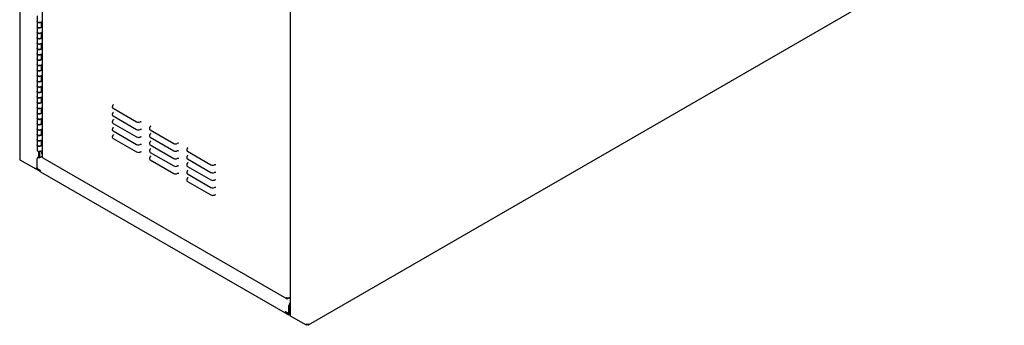
# Model space of a CAD drawing. Units: inches. Extents: x 0.2 to 9.1, y 0.2 to 10.8.
# Drawn here: x 3.4 to 5.3, y 6.7 to 7.3 of the extents above; entities that cross this region are included whole.
import ezdxf

# ---------------------------------------------------------------- set-up
doc = ezdxf.new("R2010")
doc.units = ezdxf.units.IN
doc.header["$MEASUREMENT"] = 0

msp = doc.modelspace()

# ---------------------------------------------------------------- linework, layer by layer
at = {"color": 7, "linetype": 'Continuous', "lineweight": 25}
for p, q in [((3.40623775, 7.94526767), (3.40623775, 7.04962443)), ((3.44880346, 7.91746966), (3.44880346, 7.05224955)), ((3.91977574, 7.64899951), (3.91977574, 6.75335627)), ((3.95471178, 6.73318772), (5.2758688, 7.49587543)), ((3.43917767, 7.31946463), (3.43917767, 7.30925788)), ((3.43917767, 7.30925788), (3.43917767, 7.29905112)), ((3.43917767, 7.29905112), (3.43917767, 7.28884434)), ((3.44616612, 7.30758678), (3.44880341, 7.30910926)), ((3.44616612, 7.29738003), (3.44880341, 7.2989025)), ((3.44736517, 7.29950092), (3.44866314, 7.30025022)), ((3.44736519, 7.29905112), (3.44736519, 7.30827897)), ((3.44866314, 7.30025022), (3.44866314, 7.30902826)), ((3.44866314, 7.30025022), (3.44880346, 7.30016922)), ((3.43917767, 7.28884434), (3.43917767, 7.27863759)), ((3.43917767, 7.27863759), (3.43917767, 7.26843084)), ((3.44616612, 7.28717325), (3.44880341, 7.28869573)), ((3.44616612, 7.2769665), (3.44880341, 7.27848897)), ((3.44736517, 7.27908739), (3.44866314, 7.27983669)), ((3.44736519, 7.27863759), (3.44736519, 7.28786547)), ((3.44866314, 7.27983669), (3.44866314, 7.28861473)), ((3.44866314, 7.27983669), (3.44880346, 7.27975569)), ((3.43917767, 7.26843084), (3.43917767, 7.25822408)), ((3.43917767, 7.25822408), (3.43917767, 7.24801731)), ((3.44616612, 7.26675974), (3.44880341, 7.26828222)), ((3.44616612, 7.25655299), (3.44880341, 7.25807547)), ((3.44736517, 7.25867388), (3.44866314, 7.25942318)), ((3.44736519, 7.25822408), (3.44736519, 7.26745194)), ((3.44866314, 7.25942318), (3.44866314, 7.26820122)), ((3.44866314, 7.25942318), (3.44880346, 7.25934218)), ((3.43917767, 7.24801731), (3.43917767, 7.23781055)), ((3.43917767, 7.23781055), (3.43917767, 7.2276038)), ((3.44616612, 7.24634621), (3.44880341, 7.24786869)), ((3.44616612, 7.23613946), (3.44880341, 7.23766193)), ((3.44736517, 7.23826035), (3.44866314, 7.23900965)), ((3.44736519, 7.23781055), (3.44736519, 7.24703841)), ((3.44866314, 7.23900965), (3.44866314, 7.24778769)), ((3.44866314, 7.23900965), (3.44880346, 7.23892865)), ((3.43917767, 7.2276038), (3.43917767, 7.21739704)), ((3.43917767, 7.21739704), (3.43917767, 7.20719027)), ((3.44616612, 7.22593271), (3.44880341, 7.22745518)), ((3.44616612, 7.21572594), (3.44880341, 7.21724842)), ((3.44736517, 7.21784683), (3.44866314, 7.21859613)), ((3.44736519, 7.21739704), (3.44736519, 7.2266249)), ((3.44866314, 7.21859613), (3.44866314, 7.22737417)), ((3.44866314, 7.21859613), (3.44880346, 7.21851513)), ((3.43917767, 7.20719027), (3.43917767, 7.19698352)), ((3.44616612, 7.20551918), (3.44880341, 7.20704165)), ((3.44736517, 7.19743331), (3.44866314, 7.19818261)), ((3.44736519, 7.19698352), (3.44736519, 7.20621137)), ((3.44866314, 7.19818261), (3.44866314, 7.20696066)), ((3.44866314, 7.19818261), (3.44880346, 7.19810161)), ((3.43917767, 7.19698352), (3.43917767, 7.18677675)), ((3.43917767, 7.18677675), (3.43917767, 7.17657)), ((3.44616612, 7.19531242), (3.44880341, 7.1968349)), ((3.44616612, 7.18510566), (3.44880341, 7.18662813)), ((3.44736519, 7.17657), (3.44736519, 7.18579785)), ((3.44866314, 7.1777691), (3.44866314, 7.18654714)), ((3.43917767, 7.17657), (3.43917767, 7.16636323)), ((3.43917767, 7.16636323), (3.43917767, 7.15615647)), ((3.44616612, 7.1748989), (3.44880341, 7.17642138)), ((3.44616612, 7.16469214), (3.44880341, 7.16621461)), ((3.44736517, 7.1770198), (3.44866314, 7.1777691)), ((3.44736519, 7.15615647), (3.44736519, 7.16538433)), ((3.44866314, 7.1777691), (3.44880346, 7.17768809)), ((3.44866314, 7.15735557), (3.44866314, 7.16613362)), ((3.43917767, 7.15615647), (3.43917767, 7.14594971)), ((3.43917767, 7.14594971), (3.43917767, 7.13574295)), ((3.44616612, 7.15448537), (3.44880341, 7.15600785)), ((3.44616612, 7.14427862), (3.44880341, 7.1458011)), ((3.44736517, 7.15660627), (3.44866314, 7.15735557)), ((3.44736519, 7.13574295), (3.44736519, 7.14497081)), ((3.44866314, 7.15735557), (3.44880346, 7.15727456)), ((3.44866314, 7.13694205), (3.44866314, 7.1457201)), ((3.58203787, 7.14667554), (3.58203317, 7.14642229)), ((3.58203317, 7.14642229), (3.58203317, 7.14620066)), ((3.58349767, 7.14415966), (3.6280757, 7.11842531)), ((3.43917767, 7.13574295), (3.43917767, 7.12553619)), ((3.43917767, 7.12553619), (3.43917767, 7.11532943)), ((3.44616612, 7.13407186), (3.44880341, 7.13559433)), ((3.44616612, 7.1238651), (3.44880341, 7.12538757)), ((3.44736517, 7.13619275), (3.44866314, 7.13694205)), ((3.44736519, 7.11532943), (3.44736519, 7.12455729)), ((3.44866314, 7.13694205), (3.44880346, 7.13686104)), ((3.44866314, 7.11652853), (3.44866314, 7.12530658)), ((3.58203785, 7.13238463), (3.58203317, 7.13213283)), ((3.58203317, 7.13213283), (3.58203317, 7.13191119)), ((3.58349767, 7.12987019), (3.6280757, 7.10413584)), ((3.43917767, 7.11532943), (3.43917767, 7.10512267)), ((3.43917767, 7.10512267), (3.43917767, 7.09491591)), ((3.44616612, 7.11365834), (3.44880341, 7.11518081)), ((3.44616612, 7.10345158), (3.44880341, 7.10497405)), ((3.44736517, 7.11577923), (3.44866314, 7.11652853)), ((3.44866314, 7.11652853), (3.44880346, 7.11644752)), ((3.44866314, 7.09611501), (3.44866314, 7.10489306)), ((3.58203785, 7.11809516), (3.58203317, 7.11784336)), ((3.58203317, 7.11784336), (3.58203317, 7.11762173)), ((3.58349767, 7.11558072), (3.6280757, 7.08984637)), ((3.65274855, 7.10585513), (3.65274384, 7.10560188)), ((3.65274384, 7.10560188), (3.65274384, 7.10538026)), ((3.43917767, 7.09491591), (3.43917767, 7.08470915)), ((3.44616612, 7.09324482), (3.44880341, 7.09476729)), ((3.44736517, 7.09536571), (3.44866314, 7.09611501)), ((3.44736519, 7.09491591), (3.44736519, 7.10414377)), ((3.44866314, 7.09611501), (3.44880346, 7.09603401)), ((3.58203785, 7.10380569), (3.58203317, 7.1035539)), ((3.58203317, 7.1035539), (3.58203317, 7.10333227)), ((3.58203785, 7.08951623), (3.58203317, 7.08926444)), ((3.58203317, 7.08926444), (3.58203317, 7.0890428)), ((3.58349767, 7.10129127), (3.6280757, 7.07555692)), ((3.58349767, 7.0870018), (3.6280757, 7.06126745)), ((3.65274855, 7.09156566), (3.65274384, 7.09131243)), ((3.65274384, 7.09131243), (3.65274384, 7.09109079)), ((3.65420834, 7.10333926), (3.69878637, 7.07760491)), ((3.65420834, 7.08904979), (3.69878637, 7.06331544)), ((3.43917767, 7.08470915), (3.43917767, 7.07450239)), ((3.43917767, 7.07450239), (3.43917767, 7.06429563)), ((3.44616612, 7.08303806), (3.44880341, 7.08456053)), ((3.44616612, 7.0728313), (3.44880341, 7.07435377)), ((3.44736517, 7.07495219), (3.44866314, 7.07570149)), ((3.44736519, 7.07450239), (3.44736519, 7.08373025)), ((3.44866314, 7.07570149), (3.44866314, 7.08447953)), ((3.44866314, 7.07570149), (3.44880346, 7.07562048)), ((3.65274855, 7.0772762), (3.65274384, 7.07702296)), ((3.65274384, 7.07702296), (3.65274384, 7.07680132)), ((3.65420834, 7.07476032), (3.69878637, 7.04902597)), ((3.44145727, 7.05106311), (3.44340181, 7.04994055)), ((3.44176441, 7.06209832), (3.44176441, 7.05088579)), ((3.44340181, 7.04994055), (3.44880346, 7.05305885)), ((3.44369128, 7.06194482), (3.44369128, 7.05010765)), ((3.44616612, 7.06262454), (3.44880341, 7.06414701)), ((3.45009082, 7.05001961), (3.91306306, 6.78275142)), ((3.65274855, 7.06298673), (3.65274384, 7.0627335)), ((3.65274384, 7.0627335), (3.65274384, 7.06251186)), ((3.65274853, 7.04869583), (3.65274384, 7.04844403)), ((3.65420834, 7.06047086), (3.69878637, 7.03473651)), ((3.72345923, 7.06503472), (3.72345452, 7.06478148)), ((3.72345452, 7.06478148), (3.72345452, 7.06455985)), ((3.72345921, 7.05074382), (3.72345452, 7.05049202)), ((3.72345452, 7.05049202), (3.72345452, 7.05027038)), ((3.72491902, 7.06251885), (3.76949705, 7.0367845)), ((3.40716038, 7.0457665), (3.40716038, 7.0483386)), ((3.43737152, 7.02832598), (3.40716038, 7.0457665)), ((3.43737152, 7.02832598), (3.43737152, 7.03089808)), ((3.43849401, 7.02897398), (3.43849401, 7.03048097)), ((3.4386951, 7.03013354), (3.43849403, 7.03024961)), ((3.43869512, 7.04627894), (3.43869512, 7.03002468)), ((3.44587668, 7.02587885), (3.43869512, 7.03002468)), ((3.43869512, 7.03000426), (3.43871279, 7.03001447)), ((3.44522875, 7.02623248), (3.43869512, 7.03000426)), ((3.43869512, 7.03000426), (3.43869512, 7.02777919)), ((3.65274384, 7.04844403), (3.65274384, 7.0482224)), ((3.65420834, 7.04618139), (3.69878637, 7.02044704)), ((3.72345923, 7.0364558), (3.72345452, 7.03620255)), ((3.72345452, 7.03620255), (3.72345452, 7.03598091)), ((3.72491902, 7.04822938), (3.76949705, 7.02249503)), ((3.72491902, 7.03393992), (3.76949705, 7.00820556)), ((3.43849401, 7.02897398), (3.43737152, 7.02832598)), ((3.44522875, 7.0240074), (3.43869512, 7.02777919)), ((3.44524642, 7.02624268), (3.44522875, 7.02623248)), ((3.44522875, 7.02623248), (3.44522875, 7.0240074)), ((3.44587668, 7.02438144), (3.44522875, 7.0240074)), ((3.44587668, 7.02363337), (3.44587668, 7.02587885)), ((3.44587668, 7.02363337), (3.91022485, 6.75557087)), ((3.72345923, 7.02216633), (3.72345452, 7.02191309)), ((3.72345452, 7.02191309), (3.72345452, 7.02169146)), ((3.72491902, 7.01965046), (3.76949705, 6.99391611)), ((3.72345923, 7.00787686), (3.72345452, 7.00762362)), ((3.72345452, 7.00762362), (3.72345452, 7.00740199)), ((3.72491902, 7.00536099), (3.76949705, 6.97962664)), ((3.91496311, 6.78273233), (3.91977574, 6.78551059)), ((3.91496311, 6.78273233), (3.91496311, 6.78346282)), ((3.91660429, 6.78368006), (3.91977576, 6.78551091)), ((3.91740641, 6.75367053), (3.91740641, 6.7699248)), ((3.9190637, 6.75462727), (3.9190637, 6.77088153)), ((3.91740641, 6.75367053), (3.91022485, 6.75781636)), ((3.91022485, 6.75781636), (3.91022485, 6.75557087)), ((3.91085904, 6.75593698), (3.91022485, 6.75557087)), ((3.91085904, 6.75742983), (3.91087672, 6.75744003)), ((3.91740641, 6.75365012), (3.91085904, 6.75742983)), ((3.91085904, 6.75742983), (3.91085904, 6.75520476)), ((3.91740641, 6.75142505), (3.91085904, 6.75520476)), ((3.91977576, 6.75501792), (3.91740641, 6.75365012)), ((3.9190637, 6.75462727), (3.91740641, 6.75367053)), ((3.91740641, 6.75365012), (3.91740641, 6.75142505)), ((3.91989461, 6.75286145), (3.91740641, 6.75142505)), ((3.92069838, 6.74949834), (3.92069838, 6.75207044)), ((3.95090952, 6.73205782), (3.92069838, 6.74949834)), ((3.95090952, 6.73205782), (3.95090952, 6.73462992)), ((3.95203206, 6.73270584), (3.95090952, 6.73205782)), ((3.95203206, 6.73270584), (3.95203206, 6.73421283)), ((3.95203206, 6.73398149), (3.95313692, 6.73334366))]:
    msp.add_line(p, q, dxfattribs=at)
at = {"color": 7, "linetype": 'Continuous', "lineweight": 25, "flags": 128}
for points in [[(3.44616612, 7.30758678), (3.44581818, 7.30740759), (3.44474676, 7.30705341), (3.44354105, 7.30689973), (3.44231087, 7.30696058), (3.44116805, 7.3072304), (3.44021655, 7.30768467), (3.43954299, 7.30828204), (3.43920858, 7.30896818), (3.43917767, 7.30925788)], [(3.43917767, 7.30925788), (3.43929198, 7.30870335), (3.43975937, 7.30804362), (3.44054626, 7.30749433), (3.44158106, 7.30710549), (3.44276961, 7.30691244), (3.44400384, 7.30693273), (3.44517142, 7.30716455), (3.44616612, 7.30758678)], [(3.44736519, 7.29905112), (3.4471897, 7.29836666), (3.44665799, 7.29772337), (3.44581818, 7.29720084), (3.44474676, 7.29684665), (3.44354105, 7.29669298), (3.44231087, 7.29675383), (3.44116805, 7.29702365), (3.44021655, 7.29747791), (3.43954299, 7.29807529), (3.43920858, 7.29876143), (3.43917767, 7.29905112)], [(3.43917767, 7.29905112), (3.43929198, 7.2984966), (3.43975937, 7.29783687), (3.44054626, 7.29728758), (3.44158106, 7.29689874), (3.44276961, 7.29670568), (3.44400384, 7.29672598), (3.44517142, 7.29695779), (3.44616612, 7.29738003)], [(3.44616612, 7.28717325), (3.44581818, 7.28699406), (3.44474676, 7.28663988), (3.44354105, 7.2864862), (3.44231087, 7.28654705), (3.44116805, 7.28681687), (3.44021655, 7.28727114), (3.43954299, 7.28786851), (3.43920858, 7.28855465), (3.43917767, 7.28884434)], [(3.43917767, 7.28884434), (3.43929198, 7.28828982), (3.43975937, 7.28763009), (3.44054626, 7.2870808), (3.44158106, 7.28669196), (3.44276961, 7.28649891), (3.44400384, 7.2865192), (3.44517142, 7.28675102), (3.44616612, 7.28717325)], [(3.44736519, 7.27863759), (3.4471897, 7.27795313), (3.44665799, 7.27730984), (3.44581818, 7.27678731), (3.44474676, 7.27643312), (3.44354105, 7.27627945), (3.44231087, 7.2763403), (3.44116805, 7.27661012), (3.44021655, 7.27706438), (3.43954299, 7.27766176), (3.43920858, 7.2783479), (3.43917767, 7.27863759)], [(3.43917767, 7.27863759), (3.43929198, 7.27808307), (3.43975937, 7.27742334), (3.44054626, 7.27687405), (3.44158106, 7.27648521), (3.44276961, 7.27629215), (3.44400384, 7.27631245), (3.44517142, 7.27654426), (3.44616612, 7.2769665)], [(3.44616612, 7.26675974), (3.44581818, 7.26658056), (3.44474676, 7.26622637), (3.44354105, 7.2660727), (3.44231087, 7.26613355), (3.44116805, 7.26640337), (3.44021655, 7.26685763), (3.43954299, 7.26745501), (3.43920858, 7.26814114), (3.43917767, 7.26843084)], [(3.43917767, 7.26843084), (3.43929198, 7.26787632), (3.43975937, 7.26721658), (3.44054626, 7.26666729), (3.44158106, 7.26627846), (3.44276961, 7.2660854), (3.44400384, 7.2661057), (3.44517142, 7.26633751), (3.44616612, 7.26675974)], [(3.44736519, 7.25822408), (3.4471897, 7.25753962), (3.44665799, 7.25689633), (3.44581818, 7.2563738), (3.44474676, 7.25601962), (3.44354105, 7.25586594), (3.44231087, 7.25592679), (3.44116805, 7.25619661), (3.44021655, 7.25665088), (3.43954299, 7.25724825), (3.43920858, 7.25793439), (3.43917767, 7.25822408)], [(3.43917767, 7.25822408), (3.43929198, 7.25766956), (3.43975937, 7.25700983), (3.44054626, 7.25646054), (3.44158106, 7.2560717), (3.44276961, 7.25587865), (3.44400384, 7.25589894), (3.44517142, 7.25613076), (3.44616612, 7.25655299)], [(3.44616612, 7.24634621), (3.44581818, 7.24616702), (3.44474676, 7.24581284), (3.44354105, 7.24565917), (3.44231087, 7.24572002), (3.44116805, 7.24598984), (3.44021655, 7.2464441), (3.43954299, 7.24704147), (3.43920858, 7.24772761), (3.43917767, 7.24801731)], [(3.43917767, 7.24801731), (3.43929198, 7.24746279), (3.43975937, 7.24680305), (3.44054626, 7.24625376), (3.44158106, 7.24586492), (3.44276961, 7.24567187), (3.44400384, 7.24569217), (3.44517142, 7.24592398), (3.44616612, 7.24634621)], [(3.44736519, 7.23781055), (3.4471897, 7.23712609), (3.44665799, 7.2364828), (3.44581818, 7.23596027), (3.44474676, 7.23560609), (3.44354105, 7.23545241), (3.44231087, 7.23551326), (3.44116805, 7.23578308), (3.44021655, 7.23623735), (3.43954299, 7.23683472), (3.43920858, 7.23752086), (3.43917767, 7.23781055)], [(3.43917767, 7.23781055), (3.43929198, 7.23725603), (3.43975937, 7.2365963), (3.44054626, 7.23604701), (3.44158106, 7.23565817), (3.44276961, 7.23546512), (3.44400384, 7.23548541), (3.44517142, 7.23571723), (3.44616612, 7.23613946)], [(3.44616612, 7.22593271), (3.44581818, 7.22575352), (3.44474676, 7.22539933), (3.44354105, 7.22524566), (3.44231087, 7.22530651), (3.44116805, 7.22557633), (3.44021655, 7.22603059), (3.43954299, 7.22662797), (3.43920858, 7.22731411), (3.43917767, 7.2276038)], [(3.43917767, 7.2276038), (3.43929198, 7.22704928), (3.43975937, 7.22638955), (3.44054626, 7.22584026), (3.44158106, 7.22545142), (3.44276961, 7.22525836), (3.44400384, 7.22527866), (3.44517142, 7.22551047), (3.44616612, 7.22593271)], [(3.44736519, 7.21739704), (3.4471897, 7.21671257), (3.44665799, 7.21606928), (3.44581818, 7.21554675), (3.44474676, 7.21519257), (3.44354105, 7.21503889), (3.44231087, 7.21509975), (3.44116805, 7.21536956), (3.44021655, 7.21582383), (3.43954299, 7.2164212), (3.43920858, 7.21710734), (3.43917767, 7.21739704)], [(3.43917767, 7.21739704), (3.43929198, 7.21684251), (3.43975937, 7.21618278), (3.44054626, 7.21563349), (3.44158106, 7.21524465), (3.44276961, 7.2150516), (3.44400384, 7.21507189), (3.44517142, 7.21530371), (3.44616612, 7.21572594)], [(3.44616612, 7.20551918), (3.44581818, 7.20533999), (3.44474676, 7.2049858), (3.44354105, 7.20483213), (3.44231087, 7.20489298), (3.44116805, 7.2051628), (3.44021655, 7.20561706), (3.43954299, 7.20621444), (3.43920858, 7.20690058), (3.43917767, 7.20719027)], [(3.43917767, 7.20719027), (3.43929198, 7.20663575), (3.43975937, 7.20597601), (3.44054626, 7.20542673), (3.44158106, 7.20503789), (3.44276961, 7.20484483), (3.44400384, 7.20486513), (3.44517142, 7.20509694), (3.44616612, 7.20551918)], [(3.44736519, 7.19698352), (3.4471897, 7.19629906), (3.44665799, 7.19565576), (3.44581818, 7.19513323), (3.44474676, 7.19477905), (3.44354105, 7.19462538), (3.44231087, 7.19468623), (3.44116805, 7.19495605), (3.44021655, 7.19541031), (3.43954299, 7.19600768), (3.43920858, 7.19669382), (3.43917767, 7.19698352)], [(3.43917767, 7.19698352), (3.43929198, 7.196429), (3.43975937, 7.19576926), (3.44054626, 7.19521997), (3.44158106, 7.19483113), (3.44276961, 7.19463808), (3.44400384, 7.19465838), (3.44517142, 7.19489019), (3.44616612, 7.19531242)], [(3.44616612, 7.18510566), (3.44581818, 7.18492647), (3.44474676, 7.18457228), (3.44354105, 7.18441861), (3.44231087, 7.18447946), (3.44116805, 7.18474928), (3.44021655, 7.18520354), (3.43954299, 7.18580092), (3.43920858, 7.18648706), (3.43917767, 7.18677675)], [(3.43917767, 7.18677675), (3.43929198, 7.18622223), (3.43975937, 7.1855625), (3.44054626, 7.18501321), (3.44158106, 7.18462437), (3.44276961, 7.18443131), (3.44400384, 7.18445161), (3.44517142, 7.18468342), (3.44616612, 7.18510566)], [(3.44736519, 7.17657), (3.4471897, 7.17588554), (3.44665799, 7.17524224), (3.44581818, 7.17471972), (3.44474676, 7.17436553), (3.44354105, 7.17421186), (3.44231087, 7.17427271), (3.44116805, 7.17454253), (3.44021655, 7.17499679), (3.43954299, 7.17559417), (3.43920858, 7.1762803), (3.43917767, 7.17657)], [(3.43917767, 7.17657), (3.43929198, 7.17601548), (3.43975937, 7.17535574), (3.44054626, 7.17480645), (3.44158106, 7.17441762), (3.44276961, 7.17422456), (3.44400384, 7.17424486), (3.44517142, 7.17447667), (3.44616612, 7.1748989)], [(3.44616612, 7.16469214), (3.44581818, 7.16451295), (3.44474676, 7.16415876), (3.44354105, 7.16400509), (3.44231087, 7.16406594), (3.44116805, 7.16433576), (3.44021655, 7.16479003), (3.43954299, 7.1653874), (3.43920858, 7.16607354), (3.43917767, 7.16636323)], [(3.43917767, 7.16636323), (3.43929198, 7.16580871), (3.43975937, 7.16514898), (3.44054626, 7.16459969), (3.44158106, 7.16421085), (3.44276961, 7.1640178), (3.44400384, 7.16403809), (3.44517142, 7.16426991), (3.44616612, 7.16469214)], [(3.44736519, 7.15615647), (3.4471897, 7.15547201), (3.44665799, 7.15482871), (3.44581818, 7.15430619), (3.44474676, 7.153952), (3.44354105, 7.15379833), (3.44231087, 7.15385918), (3.44116805, 7.154129), (3.44021655, 7.15458326), (3.43954299, 7.15518064), (3.43920858, 7.15586677), (3.43917767, 7.15615647)], [(3.43917767, 7.15615647), (3.43929198, 7.15560195), (3.43975937, 7.15494221), (3.44054626, 7.15439292), (3.44158106, 7.15400409), (3.44276961, 7.15381103), (3.44400384, 7.15383133), (3.44517142, 7.15406314), (3.44616612, 7.15448537)], [(3.44616612, 7.14427862), (3.44581818, 7.14409943), (3.44474676, 7.14374525), (3.44354105, 7.14359157), (3.44231087, 7.14365242), (3.44116805, 7.14392224), (3.44021655, 7.14437651), (3.43954299, 7.14497388), (3.43920858, 7.14566002), (3.43917767, 7.14594971)], [(3.43917767, 7.14594971), (3.43929198, 7.14539519), (3.43975937, 7.14473546), (3.44054626, 7.14418617), (3.44158106, 7.14379733), (3.44276961, 7.14360428), (3.44400384, 7.14362457), (3.44517142, 7.14385639), (3.44616612, 7.14427862)], [(3.44736519, 7.13574295), (3.4471897, 7.13505849), (3.44665799, 7.13441519), (3.44581818, 7.13389267), (3.44474676, 7.13353848), (3.44354105, 7.13338481), (3.44231087, 7.13344566), (3.44116805, 7.13371548), (3.44021655, 7.13416974), (3.43954299, 7.13476712), (3.43920858, 7.13545325), (3.43917767, 7.13574295)], [(3.43917767, 7.13574295), (3.43929198, 7.13518843), (3.43975937, 7.13452869), (3.44054626, 7.13397941), (3.44158106, 7.13359057), (3.44276961, 7.13339751), (3.44400384, 7.13341781), (3.44517142, 7.13364962), (3.44616612, 7.13407186)], [(3.44616612, 7.1238651), (3.44581818, 7.12368591), (3.44474676, 7.12333172), (3.44354105, 7.12317805), (3.44231087, 7.1232389), (3.44116805, 7.12350872), (3.44021655, 7.12396298), (3.43954299, 7.12456036), (3.43920858, 7.1252465), (3.43917767, 7.12553619)], [(3.43917767, 7.12553619), (3.43929198, 7.12498167), (3.43975937, 7.12432193), (3.44054626, 7.12377265), (3.44158106, 7.12338381), (3.44276961, 7.12319075), (3.44400384, 7.12321105), (3.44517142, 7.12344286), (3.44616612, 7.1238651)], [(3.44736519, 7.11532943), (3.4471897, 7.11464497), (3.44665799, 7.11400168), (3.44581818, 7.11347915), (3.44474676, 7.11312496), (3.44354105, 7.11297129), (3.44231087, 7.11303214), (3.44116805, 7.11330196), (3.44021655, 7.11375622), (3.43954299, 7.1143536), (3.43920858, 7.11503974), (3.43917767, 7.11532943)], [(3.43917767, 7.11532943), (3.43929198, 7.11477491), (3.43975937, 7.11411518), (3.44054626, 7.11356589), (3.44158106, 7.11317705), (3.44276961, 7.11298399), (3.44400384, 7.11300429), (3.44517142, 7.1132361), (3.44616612, 7.11365834)], [(3.44616612, 7.10345158), (3.44581818, 7.10327239), (3.44474676, 7.1029182), (3.44354105, 7.10276453), (3.44231087, 7.10282538), (3.44116805, 7.1030952), (3.44021655, 7.10354946), (3.43954299, 7.10414684), (3.43920858, 7.10483298), (3.43917767, 7.10512267)], [(3.43917767, 7.10512267), (3.43929198, 7.10456815), (3.43975937, 7.10390842), (3.44054626, 7.10335913), (3.44158106, 7.10297029), (3.44276961, 7.10277723), (3.44400384, 7.10279753), (3.44517142, 7.10302934), (3.44616612, 7.10345158)], [(3.44736519, 7.09491591), (3.4471897, 7.09423145), (3.44665799, 7.09358816), (3.44581818, 7.09306563), (3.44474676, 7.09271144), (3.44354105, 7.09255777), (3.44231087, 7.09261862), (3.44116805, 7.09288844), (3.44021655, 7.0933427), (3.43954299, 7.09394008), (3.43920858, 7.09462622), (3.43917767, 7.09491591)], [(3.43917767, 7.09491591), (3.43929198, 7.09436139), (3.43975937, 7.09370166), (3.44054626, 7.09315237), (3.44158106, 7.09276353), (3.44276961, 7.09257048), (3.44400384, 7.09259077), (3.44517142, 7.09282258), (3.44616612, 7.09324482)], [(3.44616612, 7.08303806), (3.44581818, 7.08285887), (3.44474676, 7.08250468), (3.44354105, 7.08235101), (3.44231087, 7.08241186), (3.44116805, 7.08268168), (3.44021655, 7.08313595), (3.43954299, 7.08373332), (3.43920858, 7.08441946), (3.43917767, 7.08470915)], [(3.43917767, 7.08470915), (3.43929198, 7.08415463), (3.43975937, 7.0834949), (3.44054626, 7.08294561), (3.44158106, 7.08255677), (3.44276961, 7.08236372), (3.44400384, 7.08238401), (3.44517142, 7.08261583), (3.44616612, 7.08303806)], [(3.44736519, 7.07450239), (3.4471897, 7.07381793), (3.44665799, 7.07317463), (3.44581818, 7.07265211), (3.44474676, 7.07229792), (3.44354105, 7.07214425), (3.44231087, 7.0722051), (3.44116805, 7.07247492), (3.44021655, 7.07292918), (3.43954299, 7.07352656), (3.43920858, 7.0742127), (3.43917767, 7.07450239)], [(3.43917767, 7.07450239), (3.43929198, 7.07394787), (3.43975937, 7.07328814), (3.44054626, 7.07273885), (3.44158106, 7.07235001), (3.44276961, 7.07215695), (3.44400384, 7.07217725), (3.44517142, 7.07240906), (3.44616612, 7.0728313)], [(3.44616612, 7.06262454), (3.44517142, 7.0622023), (3.44400384, 7.06197049), (3.44276961, 7.06195019), (3.44158106, 7.06214325), (3.44054626, 7.06253209), (3.43975937, 7.06308138), (3.43929198, 7.06374111), (3.43917767, 7.06429563)], [(3.44880346, 7.06241857), (3.44824667, 7.06145101), (3.44788261, 7.0604157), (3.44775713, 7.05942858), (3.44788261, 7.05858634), (3.44824667, 7.05797137), (3.44880346, 7.05764665)], [(3.44778341, 7.05986644), (3.44839354, 7.06009389), (3.44880343, 7.06038587)], [(3.44782182, 7.05880525), (3.44839354, 7.05906073), (3.44880343, 7.05933545)]]:
    msp.add_lwpolyline(points, dxfattribs=at)
at = {"color": 7, "linetype": 'Continuous', "lineweight": 25}
for centre, radius, start, end in [((3.58445306, 7.14639111), 0.00242738, 184.50000677, 246.82184635), ((3.58445306, 7.13210164), 0.00242738, 184.50000677, 246.82184635), ((3.58445306, 7.11781218), 0.00242738, 184.50000677, 246.82184635), ((3.63162968, 7.12535146), 0.00778475, 242.83647145, 293.61029064), ((3.63599476, 7.11536509), 0.00311394, 62.83691629, 113.61048313), ((3.65516379, 7.10557075), 0.00242744, 184.50085842, 246.82096656), ((3.58445306, 7.10352272), 0.00242738, 184.50000677, 246.82184635), ((3.58445306, 7.08923325), 0.00242738, 184.50000677, 246.82184635), ((3.63162968, 7.11106199), 0.00778475, 242.83647145, 293.61029064), ((3.63162968, 7.09677252), 0.00778475, 242.83647145, 293.61029064), ((3.63599476, 7.10107562), 0.00311394, 62.83691629, 113.61048313), ((3.63599476, 7.08678616), 0.00311394, 62.83691629, 113.61048313), ((3.65516379, 7.09128128), 0.00242744, 184.50085842, 246.82096656), ((3.63162968, 7.08248306), 0.00778475, 242.83647145, 293.61029064), ((3.63599476, 7.0724967), 0.00311394, 62.83691629, 113.61048313), ((3.65516379, 7.07699181), 0.00242744, 184.50085842, 246.82096656), ((3.70234036, 7.08453106), 0.00778475, 242.83647502, 293.61026277), ((3.70670544, 7.0745447), 0.00311393, 62.83677575, 113.61062367), ((3.40781416, 7.04978164), 0.00158423, 185.69508764, 245.62659374), ((3.444692, 7.04600608), 0.00600308, 122.60496991, 177.39481258), ((3.63162968, 7.06819359), 0.00778475, 242.83647145, 293.61029064), ((3.63599476, 7.05820723), 0.00311394, 62.83691629, 113.61048313), ((3.65516379, 7.06270236), 0.00242744, 184.50085842, 246.82096656), ((3.70234036, 7.07024159), 0.00778475, 242.83647502, 293.61026277), ((3.70234036, 7.05595212), 0.00778475, 242.83647502, 293.61026277), ((3.70670544, 7.06025524), 0.00311393, 62.83677575, 113.61062367), ((3.70670544, 7.04596577), 0.00311393, 62.83677575, 113.61062367), ((3.72587445, 7.06475033), 0.00242742, 184.50057704, 246.82116351), ((3.72587445, 7.05046086), 0.00242742, 184.50057704, 246.82116351), ((3.43935313, 7.03449941), 0.00411052, 241.17846552, 260.78849119), ((3.65516379, 7.04841289), 0.00242744, 184.50085842, 246.82096656), ((3.70234036, 7.04166266), 0.00778475, 242.83647502, 293.61026277), ((3.70670544, 7.03167631), 0.00311393, 62.83677575, 113.61062367), ((3.72587445, 7.03617139), 0.00242742, 184.50057704, 246.82116351), ((3.77305104, 7.04371068), 0.00778478, 242.83653186, 293.61018163), ((3.77741612, 7.03372431), 0.00311391, 62.83672749, 113.61073269), ((3.70234036, 7.0273732), 0.00778475, 242.83647502, 293.61026277), ((3.70670544, 7.01738684), 0.00311393, 62.83677575, 113.61062367), ((3.72587445, 7.02188194), 0.00242742, 184.50057704, 246.82116351), ((3.77305104, 7.02942121), 0.00778478, 242.83653186, 293.61018163), ((3.77741612, 7.01943484), 0.00311391, 62.83672749, 113.61073269), ((3.72587445, 7.00759247), 0.00242742, 184.50057704, 246.82116351), ((3.77305104, 7.01513174), 0.00778478, 242.83653186, 293.61018163), ((3.77305104, 7.00084228), 0.00778478, 242.83653186, 293.61018163), ((3.77741612, 7.00514537), 0.00311391, 62.83672749, 113.61073269), ((3.77741612, 6.99085592), 0.00311391, 62.83672749, 113.61073269), ((3.77305104, 6.98655281), 0.00778478, 242.83653186, 293.61018163), ((3.77741612, 6.97656645), 0.00311391, 62.83672749, 113.61073269), ((3.92349394, 6.76962009), 0.00609516, 127.59116764, 177.1344616), ((3.92148177, 6.77076766), 0.00242075, 134.80902646, 177.30387167), ((3.92135229, 6.75351359), 0.00158438, 185.69819366, 245.62420249), ((3.9531369, 6.73892866), 0.00484153, 242.6092865, 297.39102151), ((3.95400641, 6.73440965), 0.00137563, 230.79686833, 9.21443827)]:
    msp.add_arc(centre, radius, start, end, dxfattribs=at)
for points, knots in [([(3.58431032, 7.15128025), (3.5842272, 7.15121677), (3.58379073, 7.15088346), (3.58316762, 7.15009857), (3.58251116, 7.14895289), (3.58212375, 7.147793), (3.58208178, 7.14702398), (3.5820637, 7.14669267)], [0, 0, 0, 0, 0.0596445264, 0.3131901392, 0.5630023633, 0.8117302134, 1, 1, 1, 1]), ([(3.58431032, 7.13699079), (3.5842272, 7.13692731), (3.58379074, 7.13659399), (3.58316762, 7.13580911), (3.58251116, 7.13466342), (3.58212375, 7.13350353), (3.58208178, 7.13273451), (3.5820637, 7.1324032)], [0, 0, 0, 0, 0.0596460451, 0.3131912001, 0.5630007996, 0.8117305533, 1, 1, 1, 1]), ([(3.58431032, 7.12270132), (3.5842272, 7.12263784), (3.58379074, 7.12230452), (3.58316762, 7.12151964), (3.58251116, 7.12037395), (3.58212375, 7.11921406), (3.58208178, 7.11844504), (3.5820637, 7.11811373)], [0, 0, 0, 0, 0.0596460451, 0.3131912001, 0.5630007996, 0.8117305533, 1, 1, 1, 1]), ([(3.58431032, 7.10841187), (3.5842272, 7.10834839), (3.58379074, 7.10801506), (3.58316761, 7.10723018), (3.58251116, 7.10608449), (3.58212375, 7.1049246), (3.58208178, 7.10415558), (3.5820637, 7.10382427)], [0, 0, 0, 0, 0.0596460557, 0.3131912562, 0.5630030741, 0.8117305196, 1, 1, 1, 1]), ([(3.655021, 7.11045985), (3.65493788, 7.11039637), (3.65450142, 7.11006305), (3.65387829, 7.10927817), (3.65322184, 7.10813248), (3.65283443, 7.10697259), (3.65279246, 7.10620358), (3.65277438, 7.10587226)], [0, 0, 0, 0, 0.05964374711, 0.3131897982, 0.56300217948, 0.8117301342, 1, 1, 1, 1]), ([(3.58431032, 7.0941224), (3.5842272, 7.09405892), (3.58379074, 7.09372559), (3.58316762, 7.09294072), (3.58251116, 7.09179503), (3.58212375, 7.09063514), (3.58208178, 7.08986612), (3.5820637, 7.0895348)], [0, 0, 0, 0, 0.0596460451, 0.3131912001, 0.5630007996, 0.8117305533, 1, 1, 1, 1]), ([(3.655021, 7.09617039), (3.65493788, 7.09610691), (3.65450143, 7.09577357), (3.65387829, 7.09498871), (3.65322183, 7.09384302), (3.65283443, 7.09268313), (3.65279246, 7.09191411), (3.65277438, 7.09158279)], [0, 0, 0, 0, 0.0596452658, 0.3131908591, 0.5630006157, 0.8117304741, 1, 1, 1, 1]), ([(3.655021, 7.08188092), (3.65493788, 7.08181744), (3.65450143, 7.0814841), (3.65387829, 7.08069924), (3.65322183, 7.07955355), (3.65283443, 7.07839366), (3.65279246, 7.07762464), (3.65277438, 7.07729333)], [0, 0, 0, 0, 0.0596452658, 0.3131908591, 0.5630006157, 0.8117304741, 1, 1, 1, 1]), ([(3.655021, 7.06759146), (3.65493788, 7.06752798), (3.65450143, 7.06719464), (3.65387829, 7.06640978), (3.65322184, 7.06526409), (3.65283443, 7.0641042), (3.65279246, 7.06333518), (3.65277438, 7.06300387)], [0, 0, 0, 0, 0.0596452765, 0.3131909152, 0.5630028902, 0.8117304404, 1, 1, 1, 1]), ([(3.72573168, 7.06963944), (3.72564856, 7.06957596), (3.72521209, 7.06924264), (3.72458897, 7.06845777), (3.72393252, 7.06731208), (3.72354511, 7.06615219), (3.72350314, 7.06538317), (3.72348506, 7.06505186)], [0, 0, 0, 0, 0.0596440023, 0.3131899986, 0.5630022739, 0.8117301749, 1, 1, 1, 1]), ([(3.44973703, 7.05130205), (3.4495107, 7.05141375), (3.44905801, 7.05163716), (3.4487826, 7.05199898), (3.44883104, 7.05220199), (3.44884201, 7.05224798)], [0, 0, 0, 0, 0.4361104067, 0.8722426538, 1, 1, 1, 1]), ([(3.45011144, 7.05005219), (3.45001562, 7.050111), (3.44978433, 7.05025295), (3.44967613, 7.05073602), (3.44972056, 7.05114895), (3.44973703, 7.05130205)], [0, 0, 0, 0, 0.3079909688, 0.743423719, 1, 1, 1, 1]), ([(3.655021, 7.05330199), (3.65493788, 7.05323851), (3.65450143, 7.05290517), (3.65387829, 7.05212032), (3.65322183, 7.05097462), (3.65283443, 7.04981473), (3.65279246, 7.04904571), (3.65277438, 7.0487144)], [0, 0, 0, 0, 0.0596452658, 0.3131908591, 0.5630006157, 0.8117304741, 1, 1, 1, 1]), ([(3.72573168, 7.05534998), (3.72564856, 7.0552865), (3.7252121, 7.05495317), (3.72458897, 7.05416831), (3.72393251, 7.05302261), (3.72354511, 7.05186272), (3.72350314, 7.0510937), (3.72348506, 7.05076239)], [0, 0, 0, 0, 0.059645521, 0.3131910596, 0.5630007101, 0.8117305148, 1, 1, 1, 1]), ([(3.72573168, 7.04106051), (3.72564856, 7.04099703), (3.7252121, 7.0406637), (3.72458897, 7.03987884), (3.72393251, 7.03873314), (3.72354511, 7.03757325), (3.72350314, 7.03680423), (3.72348506, 7.03647292)], [0, 0, 0, 0, 0.059645521, 0.3131910596, 0.5630007101, 0.8117305148, 1, 1, 1, 1]), ([(3.72573168, 7.02677106), (3.72564856, 7.02670757), (3.7252121, 7.02637424), (3.72458896, 7.02558938), (3.72393252, 7.02444368), (3.72354511, 7.02328379), (3.72350314, 7.02251477), (3.72348506, 7.02218346)], [0, 0, 0, 0, 0.0596455317, 0.3131911157, 0.5630029846, 0.8117304811, 1, 1, 1, 1]), ([(3.72573168, 7.01248159), (3.72564856, 7.01241811), (3.7252121, 7.01208477), (3.72458897, 7.01129991), (3.72393251, 7.01015422), (3.72354511, 7.00899433), (3.72350314, 7.00822531), (3.72348506, 7.00789399)], [0, 0, 0, 0, 0.059645521, 0.3131910596, 0.5630007101, 0.8117305148, 1, 1, 1, 1]), ([(3.91660429, 6.78368006), (3.91632145, 6.78359784), (3.91575573, 6.78343338), (3.91467288, 6.78342424), (3.91357542, 6.78362283), (3.9126883, 6.78397311), (3.91225656, 6.7842755), (3.91209649, 6.78438762)], [0, 0, 0, 0, 0.21788864721, 0.43579815663, 0.65369506887, 0.87160330541, 1, 1, 1, 1]), ([(3.91209649, 6.78438762), (3.91216667, 6.78407977), (3.91230706, 6.78346405), (3.9128406, 6.78282921), (3.91356129, 6.78250181), (3.91430822, 6.78250461), (3.91478597, 6.78267073), (3.91496311, 6.78273233)], [0, 0, 0, 0, 0.21789308278, 0.43579422299, 0.65370179034, 0.87160233413, 1, 1, 1, 1])]:
    msp.add_open_spline(points, degree=3, knots=knots, dxfattribs=at)

doc.saveas('drawing.dxf')
